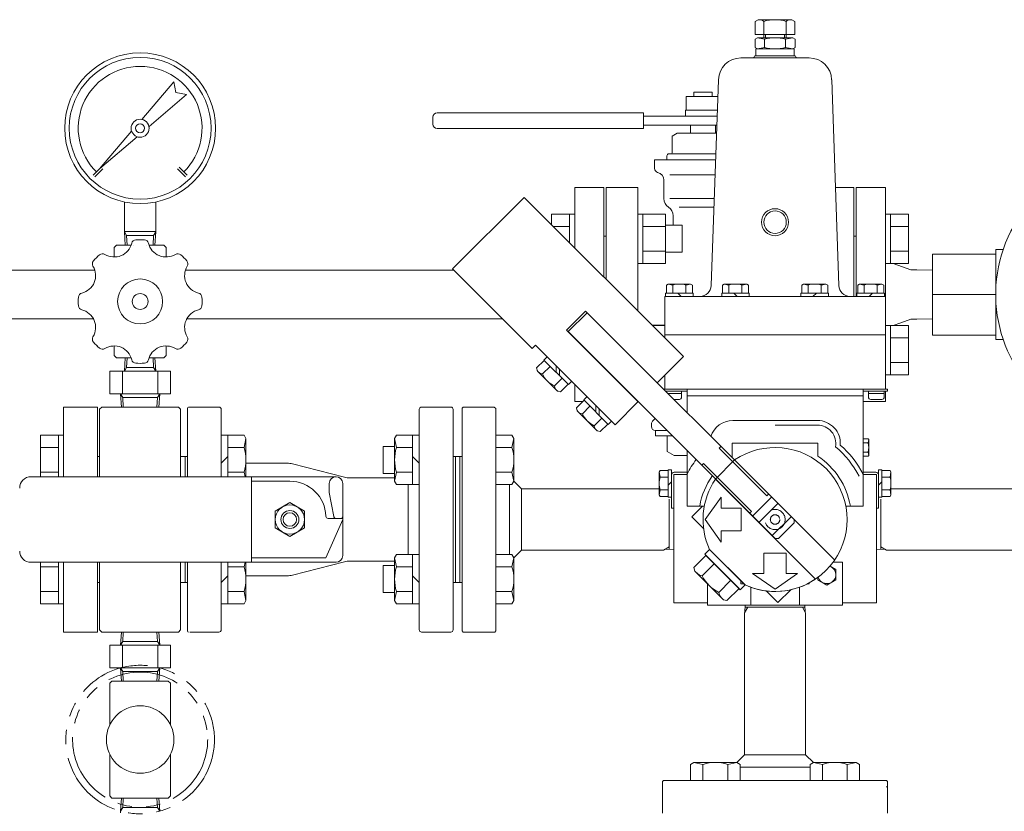
# Model space of a CAD drawing. Units: millimetres. Extents: x 3433 to 15637, y 3126 to 10075.
# Drawn here: x 8002 to 8439, y 4956 to 5308 of the extents above; entities that cross this region are included whole.
import ezdxf

# ---------------------------------------------------------------- set-up
doc = ezdxf.new("R2010")
doc.units = ezdxf.units.MM
for name, pattern in [('DASHED', [19.05, 12.7, -6.35]), ('PHANTOM', [63.5, 31.75, -6.35, 6.35, -6.35, 6.35, -6.35]), ('実線', [0])]:
    doc.linetypes.add(name, pattern=pattern)
for name, color, linetype in [('2', 7, 'Continuous'), ('HI_VB', 7, 'Continuous'), ('ガス管', 7, 'Continuous')]:
    doc.layers.add(name, color=color, linetype=linetype)

msp = doc.modelspace()

# ---------------------------------------------------------------- linework, layer by layer
at = {"color": 6, "linetype": 'Continuous', "lineweight": 9}
for p, q in [((8328.71, 5307.15), (8330, 5307.9)), ((8328.71, 5307.15), (8328.71, 5301.3)), ((8345, 5307.9), (8330, 5307.9)), ((8332.5, 5307.15), (8332.5, 5299.9)), ((8342.5, 5307.15), (8342.5, 5299.9)), ((8345, 5307.9), (8346.3, 5307.15)), ((8346.3, 5307.15), (8346.3, 5301.3)), ((8346.3, 5301.3), (8328.71, 5301.3)), ((8333.31, 5301.3), (8333.31, 5299.9)), ((8341.69, 5301.3), (8341.69, 5299.9)), ((8329.64, 5299.9), (8328.62, 5299.31)), ((8328.62, 5299.31), (8328.62, 5295.49)), ((8332.88, 5299.31), (8329.64, 5299.9)), ((8329.64, 5299.9), (8345.37, 5299.9)), ((8332.88, 5299.31), (8332.88, 5295.49)), ((8345.37, 5299.9), (8342.12, 5299.31)), ((8342.12, 5299.31), (8342.12, 5295.49)), ((8346.39, 5299.31), (8345.37, 5299.9)), ((8346.39, 5299.31), (8346.39, 5295.49)), ((8337.5, 5291.9), (8328.5, 5291.9)), ((8337.5, 5291.9), (8328.5, 5291.9)), ((8329.64, 5294.9), (8328.62, 5295.49)), ((8329, 5294.9), (8337.5, 5294.9)), ((8329, 5294.9), (8329, 5291.9)), ((8332.88, 5295.49), (8329.64, 5294.9)), ((8337.5, 5294.9), (8346, 5294.9)), ((8346.5, 5291.9), (8337.5, 5291.9)), ((8337.5, 5291.9), (8346.5, 5291.9)), ((8345.37, 5294.9), (8342.12, 5295.49)), ((8346.39, 5295.49), (8345.37, 5294.9)), ((8346, 5294.9), (8346, 5291.9)), ((8346.5, 5291.9), (8346.5, 5291.89)), ((8322.35, 5290.89), (8337.5, 5290.89)), ((8352.65, 5290.89), (8337.5, 5290.89)), ((8056.22, 5263.59), (8070.48, 5280.29)), ((8070.48, 5280.29), (8071.41, 5275.56)), ((8309.16, 5189.73), (8312.36, 5281.24)), ((8365.84, 5189.73), (8362.65, 5281.24)), ((8076.14, 5274.63), (8059.44, 5260.37)), ((8071.41, 5275.56), (8076.14, 5274.63)), ((8037.47, 5241.62), (8051.73, 5258.32)), ((8054.17, 5255.88), (8037.47, 5241.62)), ((8034.64, 5238.79), (8038.18, 5242.33)), ((8035.35, 5238.09), (8038.89, 5241.62)), ((8072.12, 5241.62), (8075.65, 5238.09)), ((8072.83, 5242.33), (8076.36, 5238.79)), ((8048.5, 5213.79), (8048.5, 5226.89)), ((8062.5, 5213.79), (8062.5, 5226.89)), ((8194.31, 5197.12), (8226.13, 5228.94)), ((8296.84, 5158.23), (8226.13, 5228.94)), ((8062.5, 5213.79), (8048.5, 5213.79)), ((8048.55, 5213.65), (8049.51, 5211.99)), ((8048.92, 5207.65), (8048.55, 5213.65)), ((8061.5, 5211.99), (8062.46, 5213.65)), ((8062.08, 5207.65), (8062.46, 5213.65)), ((8049.51, 5211.99), (8061.5, 5211.99)), ((8049.78, 5207.65), (8049.51, 5211.99)), ((8053.59, 5210.09), (8057.42, 5210.09)), ((8061.22, 5207.65), (8061.5, 5211.99)), ((8045, 5207.65), (8044, 5206.65)), ((8044, 5206.65), (8044, 5202.65)), ((8045, 5207.65), (8051.51, 5207.65)), ((8059.49, 5207.65), (8066, 5207.65)), ((8067, 5206.65), (8066, 5207.65)), ((8067, 5206.65), (8067, 5202.65)), ((8229.67, 5161.77), (8194.31, 5197.12)), ((8289.23, 5189.96), (8290, 5190.4)), ((8289.23, 5186.4), (8289.23, 5189.96)), ((8290, 5190.4), (8300, 5190.4)), ((8292.12, 5189.96), (8290, 5190.4)), ((8292.12, 5186.4), (8292.12, 5189.96)), ((8300, 5190.4), (8297.89, 5189.96)), ((8297.89, 5186.4), (8297.89, 5189.96)), ((8300.78, 5189.96), (8300, 5190.4)), ((8300.78, 5186.4), (8300.78, 5189.96)), ((8314.13, 5189.96), (8314.9, 5190.4)), ((8314.13, 5186.4), (8314.13, 5189.96)), ((8314.9, 5190.4), (8324.9, 5190.4)), ((8317.02, 5189.96), (8314.9, 5190.4)), ((8317.02, 5186.4), (8317.02, 5189.96)), ((8324.9, 5190.4), (8322.79, 5189.96)), ((8322.79, 5186.4), (8322.79, 5189.96)), ((8325.68, 5189.96), (8324.9, 5190.4)), ((8325.68, 5186.4), (8325.68, 5189.96)), ((8349.33, 5189.96), (8350.1, 5190.4)), ((8349.33, 5186.4), (8349.33, 5189.96)), ((8360.1, 5190.4), (8350.1, 5190.4)), ((8350.1, 5190.4), (8352.22, 5189.96)), ((8352.22, 5186.4), (8352.22, 5189.96)), ((8357.99, 5189.96), (8360.1, 5190.4)), ((8357.99, 5186.4), (8357.99, 5189.96)), ((8360.88, 5189.96), (8360.1, 5190.4)), ((8360.88, 5186.4), (8360.88, 5189.96)), ((8374.23, 5189.96), (8375, 5190.4)), ((8374.23, 5186.4), (8374.23, 5189.96)), ((8375, 5190.4), (8377.12, 5189.96)), ((8385, 5190.4), (8375, 5190.4)), ((8377.12, 5186.4), (8377.12, 5189.96)), ((8382.89, 5189.96), (8385, 5190.4)), ((8382.89, 5186.4), (8382.89, 5189.96)), ((8385.78, 5189.96), (8385, 5190.4)), ((8385.78, 5186.4), (8385.78, 5189.96)), ((8288.5, 5184.9), (8288.5, 5167.9)), ((8288.5, 5184.9), (8386.5, 5184.9)), ((8288.9, 5186.4), (8288.9, 5184.9)), ((8288.9, 5186.4), (8301.1, 5186.4)), ((8295.75, 5184.9), (8294.25, 5186.4)), ((8301.1, 5186.4), (8301.1, 5184.9)), ((8313.8, 5186.4), (8313.8, 5184.9)), ((8313.8, 5186.4), (8326, 5186.4)), ((8320.65, 5184.9), (8319.15, 5186.4)), ((8326, 5186.4), (8326, 5184.9)), ((8349, 5186.4), (8349, 5184.9)), ((8361.2, 5186.4), (8349, 5186.4)), ((8354.35, 5184.9), (8355.85, 5186.4)), ((8361.2, 5186.4), (8361.2, 5184.9)), ((8386.1, 5186.4), (8373.9, 5186.4)), ((8373.9, 5186.4), (8373.9, 5184.9)), ((8379.25, 5184.9), (8380.75, 5186.4)), ((8386.1, 5186.4), (8386.1, 5184.9)), ((8386.5, 5184.9), (8386.5, 5143.75)), ((8244.87, 5169.9), (8253.36, 5178.38)), ((8253.36, 5178.38), (8285.18, 5146.56)), ((8245.65, 5169.26), (8253.99, 5177.61)), ((8253.99, 5177.61), (8345.92, 5085.68)), ((8244.87, 5169.9), (8276.69, 5138.08)), ((8245.65, 5169.26), (8337.57, 5077.34)), ((8288.5, 5167.9), (8386.5, 5167.9)), ((8288.5, 5167.9), (8288.5, 5166.57)), ((8044, 5158.65), (8044, 5162.65)), ((8067, 5158.65), (8067, 5162.65)), ((8229.67, 5161.77), (8231.08, 5163.18)), ((8266.44, 5127.82), (8231.08, 5163.18)), ((8045, 5157.65), (8044, 5158.65)), ((8045, 5157.65), (8051.51, 5157.65)), ((8048.92, 5157.65), (8048.55, 5151.65)), ((8049.78, 5157.65), (8049.51, 5153.31)), ((8059.49, 5157.65), (8066, 5157.65)), ((8061.22, 5157.65), (8061.5, 5153.31)), ((8062.08, 5157.65), (8062.46, 5151.65)), ((8067, 5158.65), (8066, 5157.65)), ((8231.59, 5153.09), (8234.97, 5156.47)), ((8236.24, 5158.02), (8234.83, 5156.6)), ((8245.72, 5145.71), (8234.83, 5156.6)), ((8285.11, 5146.49), (8296.84, 5158.23)), ((8048.55, 5151.65), (8049.51, 5153.31)), ((8049.51, 5153.31), (8061.5, 5153.31)), ((8061.5, 5153.31), (8062.46, 5151.65)), ((8231.97, 5151.69), (8231.59, 5153.09)), ((8234.24, 5150.44), (8237.62, 5153.81)), ((8240.28, 5151.16), (8240.28, 5153.99)), ((8241.69, 5152.57), (8241.69, 5149.75)), ((8042, 5141.65), (8042, 5151.65)), ((8069, 5151.65), (8042, 5151.65)), ((8047.71, 5141.65), (8047.71, 5151.65)), ((8063.3, 5141.65), (8063.3, 5151.65)), ((8069, 5141.65), (8069, 5151.65)), ((8240.81, 5142.85), (8231.97, 5151.69)), ((8239.55, 5145.13), (8242.93, 5148.51)), ((8288.5, 5149.89), (8288.5, 5143.75)), ((8242.21, 5142.48), (8245.58, 5145.85)), ((8247.13, 5147.13), (8245.72, 5145.71)), ((8298.4, 5143.75), (8287.85, 5143.75)), ((8337.5, 5143.75), (8288.5, 5143.75)), ((8289.5, 5143.75), (8385.5, 5143.75)), ((8298.4, 5143.75), (8376.6, 5143.75)), ((8298.4, 5143.75), (8298.4, 5133.2)), ((8337.5, 5143.75), (8304.5, 5143.75)), ((8337.5, 5143.75), (8386.5, 5143.75)), ((8337.5, 5143.75), (8370.5, 5143.75)), ((8337.5, 5143.75), (8370.5, 5143.75)), ((8373.7, 5143.75), (8387.5, 5143.75)), ((8376.6, 5143.75), (8376.6, 5091.75)), ((8387.5, 5142.75), (8387.5, 5143.75)), ((8069, 5141.65), (8042, 5141.65)), ((8055.5, 5141.65), (8042, 5141.65)), ((8046.8, 5141.65), (8047.17, 5135.75)), ((8047.76, 5139.99), (8046.8, 5141.65)), ((8047.76, 5139.99), (8048.03, 5135.75)), ((8063.24, 5139.99), (8047.76, 5139.99)), ((8063.24, 5139.99), (8062.98, 5135.75)), ((8063.24, 5139.99), (8064.2, 5141.65)), ((8064.2, 5141.65), (8063.83, 5135.75)), ((8240.81, 5142.85), (8242.21, 5142.48)), ((8249.27, 5135.41), (8252.65, 5138.79)), ((8253.92, 5140.34), (8252.51, 5138.93)), ((8263.4, 5128.04), (8252.51, 5138.93)), ((8298.4, 5142.75), (8288.85, 5142.75)), ((8296, 5141.75), (8289.85, 5141.75)), ((8295, 5139.15), (8292.45, 5139.15)), ((8296, 5142.75), (8296, 5140.15)), ((8298.4, 5140.75), (8376.6, 5140.75)), ((8376.6, 5142.75), (8387.5, 5142.75)), ((8379, 5142.75), (8379, 5140.15)), ((8379, 5141.75), (8386, 5141.75)), ((8380, 5139.15), (8385, 5139.15)), ((8386, 5142.75), (8386, 5140.15)), ((8021.5, 5135.75), (8021.5, 5104.75)), ((8021.5, 5135.75), (8036.5, 5135.75)), ((8036.5, 5135.75), (8036.5, 5104.75)), ((8037.5, 5134.75), (8038.5, 5135.75)), ((8037.5, 5104.75), (8037.5, 5134.75)), ((8072.5, 5135.75), (8038.5, 5135.75)), ((8072.5, 5135.75), (8073.5, 5134.75)), ((8073.5, 5104.75), (8073.5, 5134.75)), ((8076.5, 5135.25), (8076.5, 5104.75)), ((8077, 5135.75), (8090.5, 5135.75)), ((8091.5, 5134.75), (8091.5, 5104.75)), ((8179.5, 5134.75), (8179.5, 5036.75)), ((8180.5, 5135.75), (8193.5, 5135.75)), ((8194.5, 5134.75), (8194.5, 5036.75)), ((8198.5, 5135.25), (8199, 5135.75)), ((8198.5, 5135.25), (8199, 5135.75)), ((8198.5, 5135.25), (8198.5, 5085.75)), ((8212.79, 5135.75), (8199, 5135.75)), ((8212.79, 5135.75), (8213.5, 5135.04)), ((8213.5, 5135.04), (8213.5, 5085.75)), ((8249.64, 5134.01), (8249.27, 5135.41)), ((8251.92, 5132.76), (8255.3, 5136.14)), ((8257.95, 5133.48), (8257.95, 5136.31)), ((8259.37, 5134.9), (8259.37, 5132.07)), ((8266.44, 5127.82), (8276.76, 5138.15)), ((8258.48, 5125.17), (8249.64, 5134.01)), ((8257.23, 5127.45), (8260.61, 5130.83)), ((8259.88, 5124.8), (8263.26, 5128.17)), ((8264.81, 5129.45), (8263.4, 5128.04)), ((8318.7, 5129.75), (8337.5, 5129.75)), ((8356.3, 5129.75), (8337.5, 5129.75)), ((8356.3, 5127.75), (8337.5, 5127.75)), ((8011.2, 5104.75), (8011.2, 5123.24)), ((8011.2, 5123.24), (8019.2, 5123.24)), ((8019.2, 5104.75), (8019.2, 5123.27)), ((8019.2, 5123.27), (8021.5, 5123.27)), ((8021.5, 5123.27), (8021.5, 5104.75)), ((8091.5, 5123.24), (8101.65, 5123.24)), ((8094.5, 5123.24), (8094.5, 5104.75)), ((8101.65, 5123.24), (8102.5, 5121.77)), ((8101.65, 5117.75), (8102.5, 5121.77)), ((8102.5, 5121.77), (8102.5, 5104.75)), ((8169.35, 5123.24), (8168.5, 5121.77)), ((8169.35, 5123.24), (8168.5, 5121.77)), ((8168.5, 5121.77), (8168.5, 5102.77)), ((8169.35, 5117.75), (8168.5, 5121.77)), ((8179.5, 5123.24), (8169.35, 5123.24)), ((8179.5, 5123.24), (8169.35, 5123.24)), ((8176.5, 5123.24), (8176.5, 5101.3)), ((8213.5, 5123.24), (8220.65, 5123.24)), ((8220.65, 5123.24), (8221.5, 5121.77)), ((8220.65, 5117.75), (8221.5, 5121.77)), ((8221.5, 5121.77), (8221.5, 5102.77)), ((8258.48, 5125.17), (8259.88, 5124.8)), ((8378.91, 5121.58), (8376.6, 5121.58)), ((8378.91, 5121.58), (8376.6, 5121.58)), ((8378.91, 5121.58), (8379.1, 5121.25)), ((8378.91, 5121.58), (8379.1, 5121.25)), ((8378.91, 5121.58), (8379.1, 5121.25)), ((8378.91, 5121.58), (8379.1, 5121.25)), ((8379.1, 5121.25), (8378.91, 5119.77)), ((8379.1, 5121.25), (8378.91, 5119.77)), ((8379.1, 5121.25), (8379.1, 5114.25)), ((8379.1, 5121.25), (8379.1, 5114.25)), ((8011.2, 5117.75), (8019.2, 5117.75)), ((8094.5, 5117.75), (8101.65, 5117.75)), ((8163.5, 5118.27), (8163.5, 5106.27)), ((8168.5, 5118.27), (8163.5, 5118.27)), ((8176.5, 5117.75), (8169.35, 5117.75)), ((8213.5, 5117.75), (8220.65, 5117.75)), ((8313.39, 5118.21), (8312.68, 5117.5)), ((8312.68, 5117.5), (8333.9, 5096.29)), ((8318.5, 5119.75), (8318.5, 5113.24)), ((8337.5, 5119.75), (8318.5, 5119.75)), ((8318.7, 5119.75), (8337.5, 5119.75)), ((8356.5, 5119.75), (8337.5, 5119.75)), ((8356.3, 5119.75), (8337.5, 5119.75)), ((8356.5, 5119.75), (8337.5, 5119.75)), ((8356.5, 5119.75), (8356.5, 5113.95)), ((8376.6, 5119.77), (8378.91, 5119.77)), ((8376.6, 5119.77), (8378.91, 5119.77)), ((8037.5, 5113.75), (8036.5, 5113.75)), ((8076.5, 5113.75), (8073.5, 5113.75)), ((8075.5, 5113.75), (8076.5, 5113.75)), ((8075.5, 5113.75), (8075.5, 5104.75)), ((8091.5, 5110.77), (8094.5, 5113.77)), ((8179.5, 5110.77), (8176.5, 5113.77)), ((8198.5, 5113.75), (8194.5, 5113.75)), ((8195.5, 5113.75), (8195.5, 5057.75)), ((8195.5, 5113.72), (8195.53, 5113.75)), ((8197.5, 5113.75), (8197.5, 5085.75)), ((8198.5, 5113.75), (8197.5, 5113.75)), ((8197.5, 5113.75), (8197.5, 5085.75)), ((8198.5, 5113.75), (8197.5, 5113.75)), ((8197.5, 5113.75), (8197.5, 5085.75)), ((8198.5, 5113.75), (8197.5, 5113.75)), ((8298.4, 5116.51), (8298.4, 5091.75)), ((8376.6, 5115.73), (8378.91, 5115.73)), ((8376.6, 5115.73), (8378.91, 5115.73)), ((8378.91, 5113.92), (8376.6, 5113.92)), ((8378.91, 5113.92), (8376.6, 5113.92)), ((8379.1, 5114.25), (8378.91, 5115.73)), ((8379.1, 5114.25), (8378.91, 5115.73)), ((8378.91, 5113.92), (8379.1, 5114.25)), ((8378.91, 5113.92), (8379.1, 5114.25)), ((8378.91, 5113.92), (8379.1, 5114.25)), ((8378.91, 5113.92), (8379.1, 5114.25)), ((8102.5, 5110.75), (8120.75, 5110.75)), ((8146.24, 5104.56), (8123.22, 5110.44)), ((8305.75, 5110.57), (8305.05, 5109.86)), ((8305.75, 5110.57), (8326.97, 5089.36)), ((8319.52, 5112.22), (8311.03, 5103.74)), ((8319.52, 5112.22), (8363.97, 5067.77)), ((8007, 5104.75), (8142.5, 5104.75)), ((8011.2, 5106.78), (8019.2, 5106.78)), ((8094.5, 5106.78), (8101.65, 5106.78)), ((8101.65, 5106.78), (8102.08, 5104.75)), ((8105, 5104.75), (8105, 5066.75)), ((8148.72, 5104.25), (8168.5, 5104.25)), ((8168.5, 5106.27), (8163.5, 5106.27)), ((8169.35, 5106.78), (8168.5, 5102.77)), ((8176.5, 5106.78), (8169.35, 5106.78)), ((8213.5, 5106.78), (8220.65, 5106.78)), ((8220.65, 5106.78), (8221.5, 5102.77)), ((8286.45, 5107.53), (8286, 5106.75)), ((8286, 5096.75), (8286, 5106.75)), ((8286, 5106.75), (8286.45, 5104.64)), ((8290, 5107.53), (8286.45, 5107.53)), ((8290, 5104.64), (8286.45, 5104.64)), ((8290, 5095.65), (8290, 5107.85)), ((8290, 5107.85), (8291.5, 5107.85)), ((8291.5, 5107.85), (8291.5, 5090.75)), ((8298.4, 5105.75), (8292.5, 5105.75)), ((8292.5, 5105.75), (8292.5, 5048.75)), ((8292.5, 5105.55), (8292.5, 5090.75)), ((8298.84, 5106.75), (8292.7, 5106.75)), ((8298.4, 5105.75), (8292.7, 5105.75)), ((8311.03, 5103.74), (8355.49, 5059.28)), ((8376.6, 5106.75), (8382.3, 5106.75)), ((8376.6, 5106.75), (8382.3, 5106.75)), ((8376.6, 5105.75), (8382.3, 5105.75)), ((8382.5, 5105.75), (8382.5, 5048.75)), ((8382.5, 5105.55), (8382.5, 5090.75)), ((8385, 5107.85), (8383.5, 5107.85)), ((8383.5, 5107.85), (8383.5, 5090.75)), ((8385, 5107.85), (8385, 5095.65)), ((8385, 5107.53), (8388.56, 5107.53)), ((8385, 5104.64), (8388.56, 5104.64)), ((8388.56, 5107.53), (8389, 5106.75)), ((8388.56, 5104.64), (8389, 5106.75)), ((8389, 5106.75), (8389, 5096.75)), ((8105, 5102.75), (8122, 5102.75)), ((8139.5, 5097.75), (8139.5, 5101.75)), ((8145.5, 5101.75), (8145.5, 5069.75)), ((8169.35, 5101.3), (8168.5, 5102.77)), ((8169.35, 5101.3), (8168.5, 5102.77)), ((8179.5, 5101.3), (8169.35, 5101.3)), ((8179.5, 5101.3), (8169.35, 5101.3)), ((8174.5, 5101.3), (8174.5, 5070.2)), ((8213.5, 5101.3), (8220.65, 5101.3)), ((8219.5, 5070.2), (8219.5, 5101.3)), ((8220.65, 5101.3), (8221.5, 5102.77)), ((8224.9, 5099.35), (8221.5, 5102.76)), ((8286, 5099.35), (8224.9, 5099.35)), ((8224.9, 5072.15), (8224.9, 5099.35)), ((8291.5, 5102.5), (8290, 5101)), ((8383.5, 5101), (8385, 5102.5)), ((8389, 5099.35), (8450.1, 5099.35)), ((8139.5, 5097.75), (8141.52, 5087.07)), ((8286.45, 5098.87), (8286, 5096.75)), ((8286.45, 5095.98), (8286, 5096.75)), ((8290, 5098.87), (8286.45, 5098.87)), ((8290, 5095.98), (8286.45, 5095.98)), ((8290, 5095.65), (8291.5, 5095.65)), ((8306.47, 5085.75), (8313.5, 5095.75)), ((8313.5, 5090.75), (8313.5, 5095.75)), ((8327.57, 5087.34), (8335.92, 5095.68)), ((8334.6, 5096.99), (8333.9, 5096.29)), ((8385, 5095.65), (8383.5, 5095.65)), ((8385, 5098.87), (8388.56, 5098.87)), ((8385, 5095.98), (8388.56, 5095.98)), ((8389, 5096.75), (8388.56, 5098.87)), ((8388.56, 5095.98), (8389, 5096.75)), ((8122, 5093.26), (8115.5, 5089.5)), ((8128.5, 5089.5), (8122, 5093.26)), ((8290.5, 5094.75), (8290.5, 5085.75)), ((8291.5, 5090.75), (8292.5, 5090.75)), ((8298.4, 5091.75), (8306.07, 5091.75)), ((8305.32, 5091.75), (8300.56, 5086.99)), ((8313.5, 5090.75), (8322.5, 5090.75)), ((8322.5, 5080.75), (8322.5, 5090.75)), ((8330.4, 5084.51), (8338.75, 5092.85)), ((8376.6, 5091.75), (8368.93, 5091.75)), ((8383.5, 5090.75), (8382.5, 5090.75)), ((8384.5, 5094.75), (8384.5, 5085.75)), ((8115.5, 5082), (8115.5, 5089.5)), ((8128.5, 5082), (8128.5, 5089.5)), ((8138.99, 5086.25), (8145.5, 5086.25)), ((8305.75, 5081.8), (8300.56, 5086.99)), ((8326.97, 5089.36), (8326.26, 5088.65)), ((8344.6, 5086.99), (8336.26, 5078.65)), ((8122, 5078.25), (8115.5, 5082)), ((8128.5, 5082), (8122, 5078.25)), ((8145.5, 5085.75), (8138, 5068.75)), ((8197.5, 5057.75), (8197.5, 5085.75)), ((8197.5, 5057.75), (8197.5, 5085.75)), ((8197.5, 5057.75), (8197.5, 5085.75)), ((8198.5, 5036.25), (8198.5, 5085.75)), ((8213.5, 5036.25), (8213.5, 5085.75)), ((8290.5, 5072.45), (8290.5, 5085.75)), ((8313.5, 5075.75), (8306.47, 5085.75)), ((8338.99, 5077.34), (8345.92, 5084.27)), ((8345.92, 5085.68), (8345.92, 5084.27)), ((8384.5, 5072.45), (8384.5, 5085.75)), ((8313.5, 5075.75), (8313.5, 5080.75)), ((8313.5, 5080.75), (8322.5, 5080.75)), ((8287.97, 5072.15), (8290.5, 5073.62)), ((8337.57, 5077.34), (8338.99, 5077.34)), ((8387.04, 5072.15), (8384.5, 5073.62)), ((8105, 5068.75), (8138, 5068.75)), ((8169.35, 5070.2), (8168.5, 5068.74)), ((8169.35, 5064.72), (8168.5, 5068.74)), ((8168.5, 5049.74), (8168.5, 5068.74)), ((8179.5, 5070.2), (8169.35, 5070.2)), ((8176.5, 5048.27), (8176.5, 5070.2)), ((8213.5, 5070.2), (8220.65, 5070.2)), ((8220.65, 5070.2), (8221.5, 5068.74)), ((8220.65, 5064.72), (8221.5, 5068.74)), ((8224.9, 5072.15), (8221.5, 5068.75)), ((8221.5, 5049.74), (8221.5, 5068.74)), ((8287.97, 5072.15), (8224.9, 5072.15)), ((8288.37, 5072.39), (8292.5, 5072.52)), ((8301.45, 5064.39), (8306.82, 5069.77)), ((8306.29, 5070.29), (8308.41, 5072.41)), ((8322.04, 5054.54), (8306.29, 5070.29)), ((8306.82, 5069.77), (8321.52, 5055.07)), ((8308.41, 5072.41), (8324.16, 5056.66)), ((8324.03, 5056.73), (8308.48, 5072.28)), ((8332.5, 5070.75), (8332.5, 5061.75)), ((8342.5, 5070.75), (8332.5, 5070.75)), ((8342.5, 5070.75), (8342.5, 5061.75)), ((8386.63, 5072.39), (8382.5, 5072.52)), ((8387.04, 5072.15), (8450.1, 5072.15)), ((8007, 5066.75), (8142.5, 5066.75)), ((8011.2, 5048.27), (8011.2, 5066.75)), ((8011.2, 5064.72), (8019.2, 5064.72)), ((8019.2, 5048.24), (8019.2, 5066.75)), ((8021.5, 5066.75), (8021.5, 5035.75)), ((8021.5, 5066.75), (8021.5, 5048.24)), ((8036.5, 5066.75), (8036.5, 5035.75)), ((8037.5, 5066.75), (8037.5, 5036.75)), ((8073.5, 5066.75), (8073.5, 5036.75)), ((8075.5, 5057.75), (8075.5, 5066.75)), ((8076.5, 5036.25), (8076.5, 5066.75)), ((8091.5, 5066.75), (8091.5, 5036.75)), ((8094.5, 5048.27), (8094.5, 5066.75)), ((8094.5, 5064.72), (8101.65, 5064.72)), ((8101.65, 5064.72), (8102.08, 5066.75)), ((8102.5, 5049.74), (8102.5, 5066.75)), ((8146.24, 5066.94), (8123.22, 5061.06)), ((8148.72, 5067.25), (8168.5, 5067.25)), ((8163.5, 5065.24), (8163.5, 5053.24)), ((8168.5, 5065.24), (8163.5, 5065.24)), ((8176.5, 5064.72), (8169.35, 5064.72)), ((8213.5, 5064.72), (8220.65, 5064.72)), ((8301.45, 5064.39), (8301.86, 5062.84)), ((8305.12, 5060.72), (8310.49, 5066.09)), ((8361.91, 5065.06), (8364.5, 5063.56)), ((8363.25, 5066.75), (8367.5, 5066.75)), ((8367.5, 5066.75), (8367.5, 5047.75)), ((8091.5, 5057.74), (8094.5, 5060.74)), ((8102.5, 5060.75), (8120.75, 5060.75)), ((8179.5, 5057.74), (8176.5, 5060.74)), ((8301.86, 5062.84), (8314.59, 5050.11)), ((8337.5, 5054.72), (8327.5, 5061.75)), ((8332.5, 5061.75), (8327.5, 5061.75)), ((8327.58, 5061.7), (8327.63, 5061.75)), ((8337.5, 5054.72), (8347.5, 5061.75)), ((8347.5, 5061.75), (8342.5, 5061.75)), ((8356.5, 5060), (8356.5, 5058.94)), ((8364.5, 5063.56), (8364.5, 5058.94)), ((8037.5, 5057.75), (8036.5, 5057.75)), ((8076.5, 5057.75), (8073.5, 5057.75)), ((8075.5, 5057.75), (8076.5, 5057.75)), ((8198.5, 5057.75), (8194.5, 5057.75)), ((8198.5, 5057.75), (8197.5, 5057.75)), ((8198.5, 5057.75), (8197.5, 5057.75)), ((8307.5, 5057.2), (8307.5, 5047.75)), ((8312.47, 5053.37), (8317.84, 5058.74)), ((8322.04, 5054.54), (8324.16, 5056.66)), ((8322.32, 5057.21), (8322.32, 5058.44)), ((8322.32, 5057.21), (8323.55, 5057.21)), ((8326.7, 5055.63), (8326.7, 5047.75)), ((8348.3, 5055.63), (8348.3, 5047.75)), ((8352.69, 5057.21), (8351.97, 5057.21)), ((8352.69, 5057.21), (8352.69, 5057.59)), ((8360.5, 5056.63), (8356.5, 5058.94)), ((8364.5, 5058.94), (8360.5, 5056.63)), ((8011.2, 5053.75), (8019.2, 5053.75)), ((8094.5, 5053.75), (8101.65, 5053.75)), ((8101.65, 5053.75), (8102.5, 5049.74)), ((8168.5, 5053.24), (8163.5, 5053.24)), ((8169.35, 5053.75), (8168.5, 5049.74)), ((8176.5, 5053.75), (8169.35, 5053.75)), ((8213.5, 5053.75), (8220.65, 5053.75)), ((8220.65, 5053.75), (8221.5, 5049.74)), ((8316.14, 5049.7), (8321.52, 5055.07)), ((8333.55, 5054), (8338.74, 5048.81)), ((8344.45, 5054.52), (8338.74, 5048.81)), ((8011.2, 5048.27), (8019.2, 5048.27)), ((8019.2, 5048.24), (8021.5, 5048.24)), ((8091.5, 5048.27), (8101.65, 5048.27)), ((8101.65, 5048.27), (8102.5, 5049.74)), ((8169.35, 5048.27), (8168.5, 5049.74)), ((8179.5, 5048.27), (8169.35, 5048.27)), ((8213.5, 5048.27), (8220.65, 5048.27)), ((8220.65, 5048.27), (8221.5, 5049.74)), ((8307.5, 5048.75), (8292.5, 5048.75)), ((8367.5, 5047.75), (8307.5, 5047.75)), ((8316.14, 5049.7), (8314.59, 5050.11)), ((8323.9, 5044.22), (8325.37, 5046.75)), ((8324.14, 5044.62), (8324.23, 5047.75)), ((8324.2, 5046.75), (8337.5, 5046.75)), ((8350.8, 5046.75), (8337.5, 5046.75)), ((8351.1, 5044.22), (8349.64, 5046.75)), ((8350.87, 5044.62), (8350.77, 5047.75)), ((8382.5, 5048.75), (8367.5, 5048.75)), ((8323.9, 5044.22), (8323.9, 4981.15)), ((8351.1, 5044.22), (8351.1, 4981.15)), ((8036.5, 5035.75), (8021.5, 5035.75)), ((8038.5, 5035.75), (8037.5, 5036.75)), ((8072.5, 5035.75), (8038.5, 5035.75)), ((8046.8, 5029.85), (8047.17, 5035.75)), ((8047.76, 5031.51), (8048.03, 5035.75)), ((8063.24, 5031.51), (8062.98, 5035.75)), ((8064.2, 5029.85), (8063.83, 5035.75)), ((8072.5, 5035.75), (8073.5, 5036.75)), ((8077.5, 5035.75), (8090.5, 5035.75)), ((8180.5, 5035.75), (8193.5, 5035.75)), ((8198.5, 5036.25), (8199, 5035.75)), ((8198.5, 5036.25), (8199, 5035.75)), ((8213, 5035.75), (8199, 5035.75)), ((8213.5, 5036.25), (8213, 5035.75)), ((8069, 5029.85), (8042, 5029.85)), ((8042, 5029.85), (8042, 5019.85)), ((8069, 5029.85), (8042, 5029.85)), ((8047.76, 5031.51), (8046.8, 5029.85)), ((8047.71, 5029.85), (8047.71, 5019.85)), ((8063.24, 5031.51), (8047.76, 5031.51)), ((8063.24, 5031.51), (8064.2, 5029.85)), ((8063.3, 5029.85), (8063.3, 5019.85)), ((8069, 5029.85), (8069, 5019.85)), ((8069, 5019.85), (8042, 5019.85)), ((8046.8, 5019.85), (8047.17, 5013.95)), ((8047.76, 5018.19), (8046.8, 5019.85)), ((8047.76, 5018.19), (8048.03, 5013.95)), ((8063.24, 5018.19), (8047.76, 5018.19)), ((8063.24, 5018.19), (8062.98, 5013.95)), ((8063.24, 5018.19), (8064.2, 5019.85)), ((8064.2, 5019.85), (8063.83, 5013.95)), ((8043, 5013.95), (8042, 5012.95)), ((8042, 4994.49), (8042, 5012.95)), ((8068, 5013.95), (8043, 5013.95)), ((8068, 5013.95), (8069, 5012.95)), ((8069, 4994.49), (8069, 5012.95)), ((8042, 4962.95), (8042, 4981.41)), ((8069, 4962.95), (8069, 4981.41)), ((8323.9, 4981.15), (8320.5, 4977.75)), ((8323.9, 4981.15), (8351.1, 4981.15)), ((8351.1, 4981.15), (8354.51, 4977.75)), ((8300.02, 4976.9), (8301.49, 4977.75)), ((8300.02, 4976.9), (8301.49, 4977.75)), ((8300.02, 4969.75), (8300.02, 4976.9)), ((8300.02, 4969.75), (8300.02, 4976.9)), ((8301.49, 4977.75), (8320.49, 4977.75)), ((8305.5, 4976.9), (8301.49, 4977.75)), ((8305.5, 4969.75), (8305.5, 4976.9)), ((8316.47, 4976.9), (8320.49, 4977.75)), ((8316.47, 4969.75), (8316.47, 4976.9)), ((8321.96, 4976.9), (8320.49, 4977.75)), ((8321.96, 4976.9), (8320.49, 4977.75)), ((8321.96, 4969.75), (8321.96, 4976.9)), ((8321.96, 4969.75), (8321.96, 4976.9)), ((8353.05, 4976.9), (8354.52, 4977.75)), ((8353.05, 4969.75), (8353.05, 4976.9)), ((8358.53, 4976.9), (8354.52, 4977.75)), ((8373.52, 4977.75), (8354.52, 4977.75)), ((8358.53, 4969.75), (8358.53, 4976.9)), ((8369.5, 4976.9), (8373.52, 4977.75)), ((8369.5, 4969.75), (8369.5, 4976.9)), ((8374.99, 4976.9), (8373.52, 4977.75)), ((8374.99, 4969.75), (8374.99, 4976.9)), ((8321.96, 4975.75), (8337.5, 4975.75)), ((8353.05, 4975.75), (8337.5, 4975.75)), ((8288, 4969.75), (8287.5, 4969.25)), ((8287.5, 4969.25), (8287.5, 4955.25)), ((8288, 4969.75), (8337.5, 4969.75)), ((8387, 4969.75), (8337.5, 4969.75)), ((8387, 4969.75), (8387.5, 4969.25)), ((8387.5, 4969.25), (8387.5, 4955.25)), ((8387, 4966.75), (8387.5, 4967.25)), ((8043, 4961.95), (8042, 4962.95)), ((8068, 4961.95), (8043, 4961.95)), ((8046.8, 4956.05), (8047.17, 4961.95)), ((8047.76, 4957.71), (8048.03, 4961.95)), ((8063.24, 4957.71), (8062.98, 4961.95)), ((8064.2, 4956.05), (8063.83, 4961.95)), ((8069, 4962.95), (8068, 4961.95)), ((8047.76, 4957.71), (8046.8, 4956.05)), ((8046.8, 4956.05), (8046.8, 4955.31)), ((8063.24, 4957.71), (8047.76, 4957.71)), ((8063.24, 4957.71), (8064.2, 4956.05))]:
    msp.add_line(p, q, dxfattribs=at)
at = {"color": 3, "linetype": 'Continuous', "lineweight": 9}
for p, q in [((8276.5, 5233.25), (8276.5, 5178.57)), ((8238.2, 5221.47), (8238.2, 5216.87)), ((8238.2, 5221.47), (8246.2, 5221.47)), ((8246.2, 5221.5), (8246.2, 5208.87)), ((8246.2, 5221.5), (8248.5, 5221.5)), ((8248.5, 5206.57), (8248.5, 5221.5)), ((8278.8, 5221.5), (8276.5, 5221.5)), ((8276.5, 5199.5), (8276.5, 5221.5)), ((8278.8, 5221.5), (8278.8, 5199.5)), ((8288.8, 5221.47), (8278.8, 5221.47)), ((8288.8, 5221.5), (8288.8, 5199.5)), ((8388.8, 5221.5), (8386.5, 5221.5)), ((8386.5, 5221.5), (8386.5, 5199.5)), ((8388.8, 5199.5), (8388.8, 5221.5)), ((8396.8, 5221.47), (8388.8, 5221.47)), ((8396.8, 5199.53), (8396.8, 5221.47)), ((8239.09, 5215.99), (8246.2, 5215.99)), ((8288.8, 5215.99), (8278.8, 5215.99)), ((8296.2, 5216.5), (8288.8, 5216.5)), ((8296.2, 5216.5), (8296.2, 5204.5)), ((8396.8, 5215.99), (8388.8, 5215.99)), ((8288.8, 5205.02), (8278.8, 5205.02)), ((8296.2, 5204.5), (8288.8, 5204.5)), ((8396.8, 5205.02), (8388.8, 5205.02)), ((7932.5, 5196.6), (8035.35, 5196.6)), ((8075.65, 5196.6), (8162.5, 5196.6)), ((8162.5, 5196.6), (8194.83, 5196.6)), ((8278.8, 5199.5), (8276.5, 5199.5)), ((8288.8, 5199.53), (8278.8, 5199.53)), ((8388.8, 5199.5), (8386.5, 5199.5)), ((8396.8, 5199.53), (8388.8, 5199.53)), ((8034.81, 5174.9), (7932.5, 5174.9)), ((8162.5, 5174.9), (8076.2, 5174.9)), ((8216.53, 5174.9), (8162.5, 5174.9)), ((8288.5, 5171.97), (8283.1, 5171.97)), ((8388.8, 5172), (8386.5, 5172)), ((8386.5, 5172), (8386.5, 5150)), ((8388.8, 5150), (8388.8, 5172)), ((8396.8, 5171.97), (8388.8, 5171.97)), ((8396.8, 5150.03), (8396.8, 5171.97)), ((8396.8, 5166.49), (8388.8, 5166.49)), ((8396.8, 5155.52), (8388.8, 5155.52)), ((8388.8, 5150), (8386.5, 5150)), ((8396.8, 5150.03), (8388.8, 5150.03))]:
    msp.add_line(p, q, dxfattribs=at)
at = {"color": 6, "linetype": 'Continuous', "lineweight": 9}
for centre, radius in [((8055.5, 5259.65), 33.5), ((8055.5, 5259.65), 31.5), ((8055.5, 5259.65), 4), ((8055.5, 5259.65), 4), ((8055.5, 5259.65), 2), ((8055.5, 5259.65), 2), ((8337.5, 5217.9), 6), ((8337.5, 5217.9), 5), ((8055.5, 5182.65), 10), ((8055.5, 5182.65), 3.5), ((8122, 5085.75), 6.5), ((8122, 5085.75), 4), ((8122, 5085.75), 3), ((8055.5, 4987.95), 15)]:
    msp.add_circle(centre, radius, dxfattribs=at)
at = {"color": 6, "linetype": 'DASHED', "lineweight": 9}
for radius in [4.5, 2.1]:
    msp.add_circle((8337.5, 5085.75), radius, dxfattribs=at)
at = {"color": 6, "linetype": 'PHANTOM', "lineweight": 9}
for radius in [33, 30]:
    msp.add_circle((8055.5, 4987.95), radius, dxfattribs=at)
at = {"color": 6, "linetype": 'Continuous', "lineweight": 9}
for centre, radius, start, end in [((8330.69, 5305.33), 2.57, 45.1502, 120.0002), ((8337.5, 5290.81), 17.09, 72.9907, 107.0093), ((8344.31, 5305.33), 2.57, 90, 134.8498), ((8337.5, 5281.49), 18.41, 75.4681, 104.5319), ((8327.5, 5291.89), 1, 272.6027, 0), ((8337.5, 5313.31), 18.41, 255.4681, 284.5319), ((8347.5, 5291.89), 1, 180, 267.3973), ((8322.35, 5280.89), 10, 90, 178), ((8352.65, 5280.89), 10, 2, 90), ((8055.5, 5259.65), 27.5, 315, 225), ((8053.73, 5208.09), 2, 93.9898, 166.5549), ((8057.28, 5208.09), 2, 13.4451, 86.0102), ((8044, 5210.42), 8, 238.4459, 346.5545), ((8044, 5210.42), 9, 342.1185, 342.6303), ((8067, 5210.42), 9, 197.3701, 197.8815), ((8067, 5210.42), 8, 193.4455, 301.5541), ((8036.26, 5199.38), 2, 138.9894, 211.5539), ((8055.5, 5182.65), 27.5, 131.0105, 138.9894), ((8038.77, 5201.89), 2, 58.4452, 131.0106), ((8072.24, 5201.89), 2, 48.9894, 121.5548), ((8055.5, 5182.65), 27.5, 41.0106, 48.9895), ((8074.74, 5199.38), 2, 328.4461, 41.0106), ((8027.74, 5194.15), 8, 283.446, 31.5544), ((8083.27, 5194.15), 8, 148.4456, 256.554), ((8295, 5180.85), 9.55, 72.4122, 107.5878), ((8304.16, 5189.9), 5, 270, 358), ((8319.9, 5180.85), 9.55, 72.4122, 107.5878), ((8355.1, 5180.85), 9.55, 72.412, 107.5876), ((8370.84, 5189.9), 5, 181.9999, 269.9998), ((8380, 5180.85), 9.55, 72.412, 107.5876), ((8055.5, 5182.65), 27.5, 176.0105, 183.9895), ((8030.06, 5184.43), 2, 103.4468, 176.0101), ((8080.94, 5184.43), 2, 3.9899, 76.5532), ((8055.5, 5182.65), 27.5, 356.0106, 3.9895), ((8030.06, 5180.88), 2, 183.9899, 256.5532), ((8027.74, 5171.15), 8, 328.4456, 76.554), ((8083.27, 5171.15), 8, 103.446, 211.5544), ((8080.94, 5180.88), 2, 283.4468, 356.0101), ((8036.26, 5165.92), 2, 148.4461, 221.0106), ((8074.74, 5165.92), 2, 318.9894, 31.5539), ((8055.5, 5182.65), 27.5, 221.0106, 228.9895), ((8055.5, 5182.65), 27.5, 225, 228.9895), ((8055.5, 5182.65), 27.5, 225, 228.9895), ((8038.77, 5163.41), 2, 228.9894, 301.5548), ((8044, 5154.89), 8, 13.4455, 121.5541), ((8067, 5154.89), 8, 58.4459, 166.5545), ((8072.24, 5163.41), 2, 238.4452, 311.0106), ((8055.5, 5182.65), 27.5, 311.0105, 318.9894), ((8053.73, 5157.21), 2, 193.4451, 266.0102), ((8057.28, 5157.21), 2, 273.9898, 346.5549), ((8055.5, 5182.65), 27.5, 266.0106, 273.9894), ((8234.38, 5153.22), 2.79, 207.2456, 267.2455), ((8243.51, 5154.4), 10.08, 203.1346, 246.8654), ((8242.34, 5145.26), 2.79, 182.7545, 242.7545), ((8295, 5140.15), 1, 270, 0), ((8380, 5140.15), 1, 180, 270), ((8385, 5140.15), 1, 270, 0), ((8077, 5135.25), 0.5, 90, 180), ((8090.5, 5134.75), 1, 0, 90), ((8180.5, 5134.75), 1, 90, 180), ((8193.5, 5134.75), 1, 0, 90), ((8252.06, 5135.55), 2.79, 207.2456, 267.2455), ((8261.19, 5136.72), 10.08, 203.1346, 246.8654), ((8260.02, 5127.59), 2.79, 182.7545, 242.7545), ((8318.7, 5119.55), 10.2, 90, 162.4795), ((8356.3, 5119.55), 10.2, 356.1276, 90), ((8356.3, 5119.55), 8.2, 349.3798, 90), ((8084.35, 5112.27), 18.15, 342.4121, 17.5879), ((8186.65, 5112.27), 18.15, 162.4121, 197.5879), ((8203.35, 5112.27), 18.15, 342.4121, 17.5879), ((8318.7, 5119.55), 0.2, 90, 180), ((8337.5, 5085.75), 32, 245.3641, 124.1932), ((8337.5, 5085.75), 42, 27.2976, 50.2444), ((8337.5, 5085.75), 44, 27.2976, 48.8096), ((8368.29, 5117.75), 10.81, 349.2274, 10.7726), ((8368.29, 5117.75), 10.81, 349.2274, 10.7726), ((8337.5, 5085.75), 44, 142.7061, 152.7024), ((8337.5, 5085.75), 34, 10.1642, 56.0255), ((8120.75, 5100.75), 10, 75.677, 90), ((8007, 5099.75), 5, 90, 180), ((8142.5, 5101.75), 3, 90, 180), ((8142.5, 5101.75), 3, 0, 90), ((8148.72, 5114.25), 10, 255.677, 270), ((8295.56, 5101.75), 9.55, 162.4118, 197.5882), ((8292.7, 5105.55), 1.2, 90, 180), ((8292.7, 5105.55), 0.2, 90, 180), ((8337.5, 5085.75), 34, 144.9932, 169.8358), ((8337.5, 5085.75), 32, 145.8069, 204.6359), ((8382.3, 5105.55), 1.2, 0, 90), ((8382.3, 5105.55), 1.2, 0, 90), ((8382.3, 5105.55), 0.2, 0, 90), ((8382.3, 5105.55), 0.2, 0, 90), ((8379.45, 5101.75), 9.55, 342.4118, 17.5882), ((8122, 5086.75), 16, 1.6854, 90), ((8138.99, 5087.25), 1, 181.6838, 269.9979), ((8142.5, 5087.25), 1, 179.9979, 269.9979), ((8144.5, 5087.25), 1, 269.9979, 359.9979), ((8007, 5071.75), 5, 180, 270), ((8142.5, 5069.75), 3, 270, 0), ((8084.35, 5059.24), 18.15, 342.4121, 17.5879), ((8148.72, 5057.25), 10, 90, 104.323), ((8148.72, 5057.25), 10, 90, 104.323), ((8148.72, 5057.25), 10, 90, 104.323), ((8186.65, 5059.24), 18.15, 162.4121, 197.5879), ((8203.35, 5059.24), 18.15, 342.4121, 17.5879), ((8360.5, 5061.25), 4, 196.382, 70.0006), ((8120.75, 5070.75), 10, 270, 284.323), ((8305.97, 5065.24), 4.6, 225, 259.3839), ((8320.39, 5068.64), 17.2, 207.412, 242.5879), ((8337.5, 5085.75), 32, 245.1053, 303.6456), ((8316.99, 5054.22), 4.6, 190.6161, 225), ((8077, 5036.25), 0.5, 180, 270), ((8090.5, 5036.75), 1, 270, 0), ((8180.5, 5036.75), 1, 180, 270), ((8193.5, 5036.75), 1, 270, 0), ((8310.99, 4959.6), 18.15, 72.4119, 107.5881), ((8364.02, 4959.6), 18.15, 72.4119, 107.5881)]:
    msp.add_arc(centre, radius, start, end, dxfattribs=at)
for p in [(8241.69, 5152.57), (8236.39, 5147.27), (8259.37, 5134.9), (8254.06, 5129.59)]:
    msp.add_point(p, dxfattribs=at)
at = {"layer": '2', "color": 3, "linetype": 'Continuous', "lineweight": 9}
for p, q in [((8248.5, 5206.57), (8248.5, 5233.25)), ((8248.5, 5233.25), (8261.5, 5233.25)), ((8261.5, 5233.25), (8261.5, 5193.57)), ((8276.5, 5233.25), (8262.5, 5233.25)), ((8262.5, 5192.57), (8262.5, 5233.25)), ((8386.5, 5233.25), (8373.5, 5233.25)), ((8373.5, 5233.25), (8373.5, 5184.9)), ((8386.5, 5233.25), (8386.5, 5184.9)), ((8262.5, 5211.75), (8261.5, 5211.75)), ((8261.5, 5193.57), (8261.5, 5211.75)), ((8373.5, 5211.75), (8372.5, 5211.75)), ((8372.5, 5211.75), (8372.5, 5184.9)), ((8435.5, 5205.75), (8438.82, 5205.75)), ((8435.5, 5205.75), (8435.5, 5165.75)), ((8435.5, 5203.75), (8407.5, 5203.75)), ((8407.5, 5203.75), (8407.5, 5167.75)), ((8389.96, 5199.53), (8397.82, 5196.75)), ((8400.5, 5196.75), (8397.82, 5196.75)), ((8400.5, 5196.75), (8407.5, 5196.53)), ((8407.5, 5185.75), (8435.5, 5185.75)), ((8393.4, 5173.19), (8397.82, 5174.75)), ((8400.5, 5174.75), (8397.82, 5174.75)), ((8400.5, 5174.75), (8407.5, 5174.97)), ((8389.96, 5171.97), (8393.4, 5173.19)), ((8407.5, 5167.75), (8435.5, 5167.75)), ((8438.82, 5165.75), (8435.5, 5165.75)), ((8248.5, 5138.25), (8248.5, 5145.76)), ((8386.5, 5142.75), (8386.5, 5138.25)), ((8252.11, 5138.25), (8248.5, 5138.25)), ((8386.5, 5138.25), (8376.6, 5138.25))]:
    msp.add_line(p, q, dxfattribs=at)
msp.add_arc((8497.5, 5185.75), 62, 268.1515, 234.5189, dxfattribs=at)
at = {"layer": 'HI_VB', "color": 3, "linetype": 'Continuous', "lineweight": 9}
for p, q in [((8301.5, 5275.75), (8309.5, 5275.75)), ((8301.5, 5273.7), (8301.5, 5275.75)), ((8309.5, 5275.75), (8309.5, 5273.7)), ((8298, 5267.7), (8298, 5273.7)), ((8298, 5273.7), (8312.09, 5273.7)), ((8279, 5266.5), (8187.5, 5266.5)), ((8279, 5266.5), (8279, 5259.5)), ((8297.8, 5265), (8297.8, 5267.7)), ((8297.8, 5267.7), (8311.88, 5267.7)), ((8185.5, 5264.5), (8185.5, 5261.5)), ((8311.79, 5265), (8279, 5265)), ((8279, 5259.5), (8187.5, 5259.5)), ((8311.65, 5261), (8279, 5261)), ((8294.04, 5257.48), (8291.75, 5256.16)), ((8311.53, 5257.48), (8294.04, 5257.48)), ((8311, 5261), (8300, 5261)), ((8300, 5257.48), (8300, 5261)), ((8311, 5257.48), (8311, 5261)), ((8291.75, 5248.77), (8291.75, 5256.16)), ((8290.38, 5248.31), (8291.29, 5248.31)), ((8311.21, 5248.31), (8290.38, 5248.31)), ((8283.96, 5241.82), (8283.96, 5245.56)), ((8311.11, 5245.56), (8283.96, 5245.56)), ((8289.46, 5245.56), (8289.46, 5247.4)), ((8288.09, 5228.38), (8288.09, 5236.5)), ((8292.21, 5216.5), (8292.21, 5220.72)), ((8284.29, 5130.62), (8283.12, 5129.46)), ((8282.59, 5128.16), (8282.59, 5127.09)), ((8284.42, 5125.25), (8284.42, 5122.96)), ((8289.66, 5125.25), (8284.42, 5125.25)), ((8291.95, 5122.96), (8284.42, 5122.96)), ((8289.63, 5122.96), (8289.63, 5116.01)), ((8292.67, 5114.25), (8289.63, 5116.01)), ((8298.4, 5114.25), (8292.67, 5114.25))]:
    msp.add_line(p, q, dxfattribs=at)
at = {"layer": 'HI_VB', "color": 3, "lineweight": 9}
for p, q in [((8310.88, 5238.87), (8290.71, 5238.87)), ((8364.32, 5233.25), (8372.5, 5233.25)), ((8372.5, 5233.25), (8372.5, 5184.9)), ((8310.51, 5228.38), (8290.71, 5228.38)), ((8310.38, 5224.55), (8294.98, 5224.55))]:
    msp.add_line(p, q, dxfattribs=at)
at = {"layer": 'HI_VB', "color": 3, "linetype": 'Continuous', "lineweight": 9}
for centre, radius, start, end in [((8187.5, 5264.5), 2, 90, 180), ((8187.5, 5261.5), 2, 180, 270), ((8290.38, 5247.4), 0.917, 90, 180), ((8291.29, 5248.77), 0.458, 270, 0), ((8285.79, 5241.82), 1.83, 180, 255.5224), ((8284.42, 5236.5), 3.67, 0, 75.5225), ((8292.67, 5228.38), 4.58, 180, 236.633), ((8287.63, 5220.72), 4.58, 0, 56.633), ((8284.42, 5128.16), 1.83, 135, 180), ((8284.42, 5127.09), 1.83, 180, 270)]:
    msp.add_arc(centre, radius, start, end, dxfattribs=at)
at = {"layer": 'ガス管', "color": 3, "linetype": '実線', "lineweight": 9, "ltscale": 0.001}
msp.add_line((8288.5, 5172.15), (8282.92, 5172.15), dxfattribs=at)

doc.saveas('drawing.dxf')
